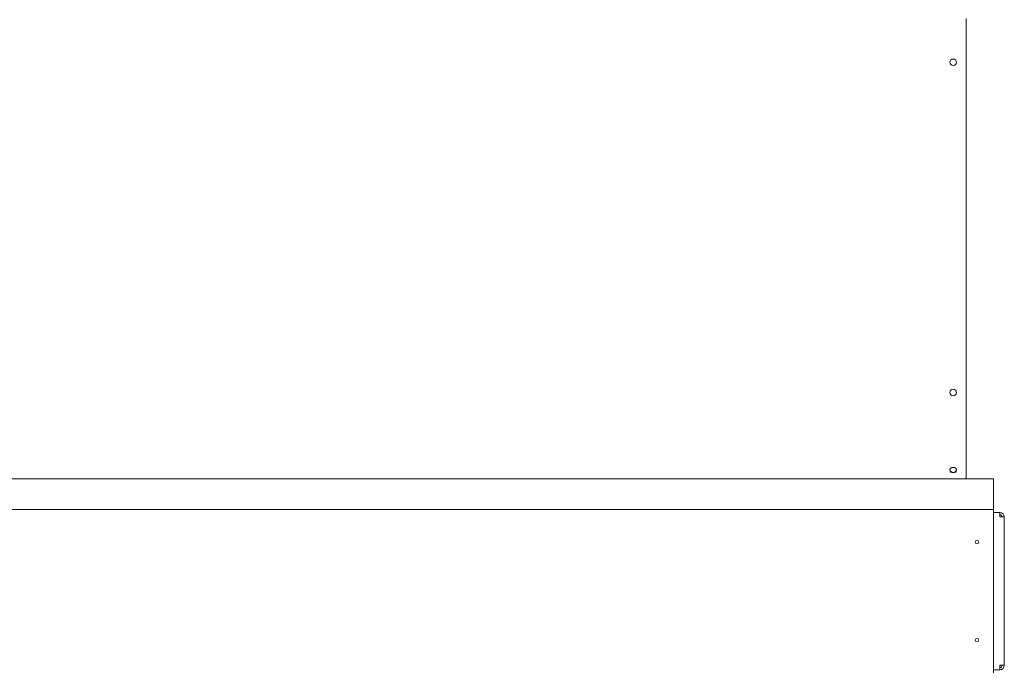
# Model space of a CAD drawing. Units: millimetres. Extents: x 11895 to 28678, y -9902 to 6141.
# Drawn here: x 12064 to 12251, y -6634 to -6510 of the extents above; entities that cross this region are included whole.
import ezdxf

# ---------------------------------------------------------------- set-up
doc = ezdxf.new("R2010")
doc.units = ezdxf.units.MM
doc.header["$MEASUREMENT"] = 0
doc.layers.add('0_Pen_No__1', color=7, linetype='Continuous', lineweight=13)

msp = doc.modelspace()

# ---------------------------------------------------------------- linework, layer by layer
at = {"layer": '0_Pen_No__1', "linetype": 'Continuous'}
for p, q in [((12244.13, -6509.91), (12244.13, -6509.51)), ((12244.13, -6509.91), (12244.13, -6589.1)), ((12244.13, -6589.1), (12244.13, -6589.23)), ((12244.13, -6589.23), (12244.13, -6597.24)), ((12241.01, -6595.6), (12241.01, -6595.53)), ((12242.26, -6595.6), (12242.26, -6595.53)), ((12249.33, -6597.24), (11960.37, -6597.24)), ((12249.33, -6597.24), (12249.33, -6602.64)), ((12249.33, -6603.06), (11960.37, -6603.06)), ((12249.33, -6602.64), (12249.33, -6603.06)), ((12249.33, -6603.89), (12249.33, -6603.06)), ((12250.58, -6603.68), (12249.33, -6603.68)), ((12250.58, -6603.68), (12250.58, -6604.51)), ((12249.33, -6603.89), (12249.33, -6633.41)), ((12251.41, -6604.51), (12250.58, -6604.51)), ((12251.41, -6632.79), (12251.41, -6604.51)), ((12249.33, -6634.24), (12249.33, -6633.41)), ((12249.33, -6633.62), (12250.58, -6633.62)), ((12250.58, -6632.79), (12250.58, -6633.62)), ((12250.58, -6632.79), (12251.41, -6632.79))]:
    msp.add_line(p, q, dxfattribs=at)
for centre, radius in [((12241.64, -6517.83), 0.624), ((12241.64, -6580.79), 0.624), ((12246.21, -6609.3), 0.333), ((12246.21, -6628), 0.333)]:
    msp.add_circle(centre, radius, dxfattribs=at)
for centre, radius, start, end in [((12250.58, -6604.51), 0.832, 0, 90), ((12250.58, -6604.51), 0.416, 0, 90), ((12250.58, -6632.79), 0.832, 270, 0), ((12250.58, -6632.79), 0.416, 270, 0)]:
    msp.add_arc(centre, radius, start, end, dxfattribs=at)
msp.add_ellipse((12241.64, -6595.53), major_axis=(0.624, 0), ratio=0.766044, dxfattribs=at)
msp.add_ellipse((12241.64, -6595.6), major_axis=(0.624, 0), ratio=0.766044, start_param=3.141593, end_param=6.283185, dxfattribs=at)

doc.saveas('drawing.dxf')
